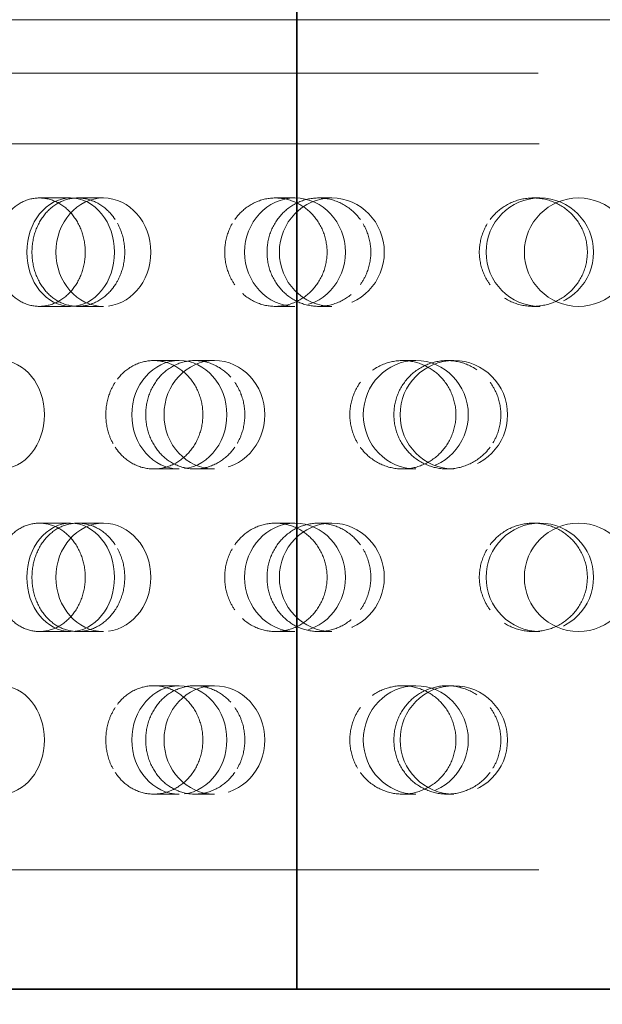
# Model space of a CAD drawing. Units: millimetres. Extents: x 4584 to 10467, y 11123 to 14892.
# Drawn here: x 7221 to 7275, y 12474 to 12565 of the extents above; entities that cross this region are included whole.
import ezdxf

# ---------------------------------------------------------------- set-up
doc = ezdxf.new("R2010")
doc.units = ezdxf.units.MM
doc.header["$LTSCALE"] = 44
doc.linetypes.add('DASHED', pattern=[0.2068, 0.1655, -0.0413])
doc.layers.add('Hidden (ISO)', color=1, linetype='DASHED', lineweight=18, true_color=0xff0000)
doc.layers.add('Symbol (ISO)', color=7, linetype='Continuous', lineweight=9)
doc.layers.add('Visible (ISO)', color=7, linetype='Continuous', lineweight=35)
doc.styles.add('Note Text (ISO)', font='tahoma.ttf')
doc.dimstyles.new('Default - Method 1b (ISO)$7', dxfattribs={"dimscale": 44, "dimtxt": 3.5, "dimasz": 2.5, "dimexe": 3.175, "dimexo": 0, "dimgap": 0.762, "dimtad": 1, "dimtoh": 1, "dimrnd": 1e-08, "dimtxsty": 'Note Text (ISO)', "dimcen": 0.09, "dimdle": 10, "dimclrd": 256, "dimclre": 256, "dimclrt": 256, "dimazin": 2, "dimtfac": 1, "dimtmove": 0, "dimatfit": 3, "dimfxl": 1, "dimtolj": 1, "dimlwd": -1, "dimlwe": -1, "dimarcsym": 0})

msp = doc.modelspace()

# ---------------------------------------------------------------- linework, layer by layer
at = {"layer": 'Hidden (ISO)', "ltscale": 13.106059}
msp.add_line((7185.965, 12565.275), (7367.138, 12565.275), dxfattribs=at)
at = {"layer": 'Hidden (ISO)', "ltscale": 12.533181}
msp.add_line((7177.55, 12560.327), (7375.553, 12560.327), dxfattribs=at)
at = {"layer": 'Hidden (ISO)', "ltscale": 12.382194}
msp.add_line((7178.742, 12553.827), (7374.361, 12553.827), dxfattribs=at)
at = {"layer": 'Hidden (ISO)', "ltscale": 0.624025}
for p, q in [((7222.791, 12548.827), (7225.682, 12548.827)), ((7226.332, 12548.827), (7228.701, 12548.827)), ((7244.574, 12548.827), (7246.385, 12548.827)), ((7248.562, 12548.827), (7249.785, 12548.827)), ((7268.367, 12548.827), (7268.983, 12548.827)), ((7222.791, 12538.827), (7225.682, 12538.827)), ((7226.332, 12538.827), (7228.701, 12538.827)), ((7244.574, 12538.827), (7246.385, 12538.827)), ((7248.562, 12538.827), (7249.785, 12538.827)), ((7268.367, 12538.827), (7268.983, 12538.827)), ((7233.342, 12533.827), (7235.711, 12533.827)), ((7237.136, 12533.827), (7238.946, 12533.827)), ((7256.311, 12533.827), (7257.534, 12533.827)), ((7260.43, 12533.827), (7261.046, 12533.827)), ((7233.342, 12523.827), (7235.711, 12523.827)), ((7237.136, 12523.827), (7238.946, 12523.827)), ((7256.311, 12523.827), (7257.534, 12523.827)), ((7260.43, 12523.827), (7261.046, 12523.827)), ((7222.791, 12518.827), (7225.682, 12518.827)), ((7226.332, 12518.827), (7228.701, 12518.827)), ((7244.574, 12518.827), (7246.385, 12518.827)), ((7248.562, 12518.827), (7249.785, 12518.827)), ((7268.367, 12518.827), (7268.983, 12518.827)), ((7222.791, 12508.827), (7225.682, 12508.827)), ((7226.332, 12508.827), (7228.701, 12508.827)), ((7244.574, 12508.827), (7246.385, 12508.827)), ((7248.562, 12508.827), (7249.785, 12508.827)), ((7268.367, 12508.827), (7268.983, 12508.827)), ((7233.342, 12503.827), (7235.711, 12503.827)), ((7237.136, 12503.827), (7238.946, 12503.827)), ((7256.311, 12503.827), (7257.534, 12503.827)), ((7260.43, 12503.827), (7261.046, 12503.827)), ((7233.342, 12493.827), (7235.711, 12493.827)), ((7237.136, 12493.827), (7238.946, 12493.827)), ((7256.311, 12493.827), (7257.534, 12493.827)), ((7260.43, 12493.827), (7261.046, 12493.827))]:
    msp.add_line(p, q, dxfattribs=at)
at = {"layer": 'Hidden (ISO)', "ltscale": 12.438397}
msp.add_line((7178.298, 12486.827), (7374.804, 12486.827), dxfattribs=at)
at = {"layer": 'Hidden (ISO)', "ltscale": 3.987158}
for centre in [(7272.551, 12543.827), (7272.551, 12513.827)]:
    msp.add_circle(centre, 5, dxfattribs=at)
for centre, ratio in [((7225.682, 12543.827), 0.809017), ((7228.701, 12543.827), 0.876307), ((7246.385, 12543.827), 0.929776), ((7249.785, 12543.827), 0.968583), ((7268.983, 12543.827), 0.992115), ((7219.21, 12528.827), 0.809017), ((7235.711, 12528.827), 0.876307), ((7238.946, 12528.827), 0.929776), ((7257.534, 12528.827), 0.968583), ((7261.046, 12528.827), 0.992115), ((7225.682, 12513.827), 0.809017), ((7228.701, 12513.827), 0.876307), ((7246.385, 12513.827), 0.929776), ((7249.785, 12513.827), 0.968583), ((7268.983, 12513.827), 0.992115), ((7219.21, 12498.827), 0.809017), ((7235.711, 12498.827), 0.876307), ((7238.946, 12498.827), 0.929776), ((7257.534, 12498.827), 0.968583), ((7261.046, 12498.827), 0.992115)]:
    msp.add_ellipse(centre, major_axis=(0, -5), ratio=ratio, dxfattribs=at)
at = {"layer": 'Hidden (ISO)', "ltscale": 3.172371}
for points, knots in [([(7219.507, 12546.827), (7219.624, 12547.02), (7219.75, 12547.199), (7220.244, 12547.807), (7220.702, 12548.192), (7221.715, 12548.702), (7222.269, 12548.827), (7223.315, 12548.827), (7223.877, 12548.701), (7224.918, 12548.191), (7225.397, 12547.806), (7226.155, 12546.918), (7226.486, 12546.356), (7226.925, 12545.125), (7227.034, 12544.455), (7227.034, 12543.827), (7227.034, 12543.199), (7226.925, 12542.529), (7226.486, 12541.298), (7226.155, 12540.736), (7225.397, 12539.849), (7224.918, 12539.464), (7223.877, 12538.953), (7223.315, 12538.827), (7222.269, 12538.827), (7221.715, 12538.952), (7220.702, 12539.463), (7220.244, 12539.847), (7219.75, 12540.455), (7219.624, 12540.634), (7219.507, 12540.827)], [1.8149, 1.8149, 1.8149, 1.8149, 1.884387, 1.884387, 2.072779, 2.072779, 2.261171, 2.261171, 2.449875, 2.449875, 2.638579, 2.638579, 2.826966, 2.826966, 3.015352, 3.015352, 3.015352, 3.203739, 3.203739, 3.392126, 3.392126, 3.58083, 3.58083, 3.769533, 3.769533, 3.957926, 3.957926, 4.146318, 4.146318, 4.215804, 4.215804, 4.215804, 4.215804]), ([(7229.797, 12546.827), (7229.671, 12547.02), (7229.534, 12547.199), (7229.002, 12547.807), (7228.512, 12548.192), (7227.446, 12548.702), (7226.869, 12548.827), (7225.793, 12548.827), (7225.223, 12548.701), (7224.179, 12548.191), (7223.706, 12547.806), (7222.962, 12546.918), (7222.641, 12546.356), (7222.216, 12545.125), (7222.112, 12544.455), (7222.112, 12543.827), (7222.112, 12543.199), (7222.216, 12542.529), (7222.641, 12541.298), (7222.962, 12540.736), (7223.706, 12539.849), (7224.179, 12539.464), (7225.223, 12538.953), (7225.793, 12538.827), (7226.869, 12538.827), (7227.446, 12538.952), (7228.512, 12539.463), (7229.002, 12539.847), (7229.534, 12540.455), (7229.671, 12540.634), (7229.797, 12540.827)], [1.8149, 1.8149, 1.8149, 1.8149, 1.884387, 1.884387, 2.072779, 2.072779, 2.261171, 2.261171, 2.449875, 2.449875, 2.638579, 2.638579, 2.826966, 2.826966, 3.015352, 3.015352, 3.015352, 3.203739, 3.203739, 3.392126, 3.392126, 3.58083, 3.58083, 3.769533, 3.769533, 3.957926, 3.957926, 4.146318, 4.146318, 4.215804, 4.215804, 4.215804, 4.215804]), ([(7240.825, 12546.827), (7240.959, 12547.02), (7241.105, 12547.199), (7241.671, 12547.807), (7242.196, 12548.192), (7243.351, 12548.702), (7243.981, 12548.827), (7245.168, 12548.827), (7245.804, 12548.701), (7246.977, 12548.191), (7247.515, 12547.806), (7248.365, 12546.918), (7248.735, 12546.356), (7249.226, 12545.125), (7249.347, 12544.455), (7249.347, 12543.827), (7249.347, 12543.199), (7249.226, 12542.529), (7248.735, 12541.298), (7248.365, 12540.736), (7247.515, 12539.849), (7246.977, 12539.464), (7245.804, 12538.953), (7245.168, 12538.827), (7243.981, 12538.827), (7243.351, 12538.952), (7242.196, 12539.463), (7241.671, 12539.847), (7241.105, 12540.455), (7240.959, 12540.634), (7240.825, 12540.827)], [1.8149, 1.8149, 1.8149, 1.8149, 1.884387, 1.884387, 2.072779, 2.072779, 2.261171, 2.261171, 2.449875, 2.449875, 2.638579, 2.638579, 2.826966, 2.826966, 3.015352, 3.015352, 3.015352, 3.203739, 3.203739, 3.392126, 3.392126, 3.58083, 3.58083, 3.769533, 3.769533, 3.957926, 3.957926, 4.146318, 4.146318, 4.215804, 4.215804, 4.215804, 4.215804]), ([(7252.416, 12546.827), (7252.276, 12547.02), (7252.125, 12547.199), (7251.537, 12547.807), (7250.993, 12548.192), (7249.807, 12548.702), (7249.163, 12548.827), (7247.96, 12548.827), (7247.319, 12548.701), (7246.145, 12548.191), (7245.61, 12547.806), (7244.768, 12546.918), (7244.404, 12546.356), (7243.921, 12545.125), (7243.803, 12544.455), (7243.803, 12543.827), (7243.803, 12543.199), (7243.921, 12542.529), (7244.404, 12541.298), (7244.768, 12540.736), (7245.61, 12539.849), (7246.145, 12539.464), (7247.319, 12538.953), (7247.96, 12538.827), (7249.163, 12538.827), (7249.807, 12538.952), (7250.993, 12539.463), (7251.537, 12539.847), (7252.125, 12540.455), (7252.276, 12540.634), (7252.416, 12540.827)], [1.8149, 1.8149, 1.8149, 1.8149, 1.884387, 1.884387, 2.072779, 2.072779, 2.261171, 2.261171, 2.449875, 2.449875, 2.638579, 2.638579, 2.826966, 2.826966, 3.015352, 3.015352, 3.015352, 3.203739, 3.203739, 3.392126, 3.392126, 3.58083, 3.58083, 3.769533, 3.769533, 3.957926, 3.957926, 4.146318, 4.146318, 4.215804, 4.215804, 4.215804, 4.215804]), ([(7264.388, 12546.827), (7264.531, 12547.02), (7264.686, 12547.199), (7265.29, 12547.807), (7265.848, 12548.192), (7267.074, 12548.702), (7267.741, 12548.827), (7268.993, 12548.827), (7269.662, 12548.701), (7270.894, 12548.191), (7271.457, 12547.806), (7272.346, 12546.918), (7272.732, 12546.356), (7273.243, 12545.125), (7273.369, 12544.455), (7273.369, 12543.827), (7273.369, 12543.199), (7273.243, 12542.529), (7272.732, 12541.298), (7272.346, 12540.736), (7271.457, 12539.849), (7270.894, 12539.464), (7269.662, 12538.953), (7268.993, 12538.827), (7267.741, 12538.827), (7267.074, 12538.952), (7265.848, 12539.463), (7265.29, 12539.847), (7264.686, 12540.455), (7264.531, 12540.634), (7264.388, 12540.827)], [1.8149, 1.8149, 1.8149, 1.8149, 1.884387, 1.884387, 2.072779, 2.072779, 2.261171, 2.261171, 2.449875, 2.449875, 2.638579, 2.638579, 2.826966, 2.826966, 3.015352, 3.015352, 3.015352, 3.203739, 3.203739, 3.392126, 3.392126, 3.58083, 3.58083, 3.769533, 3.769533, 3.957926, 3.957926, 4.146318, 4.146318, 4.215804, 4.215804, 4.215804, 4.215804]), ([(7229.797, 12525.827), (7229.924, 12525.634), (7230.061, 12525.455), (7230.595, 12524.847), (7231.091, 12524.463), (7232.183, 12523.952), (7232.78, 12523.827), (7233.905, 12523.827), (7234.509, 12523.953), (7235.625, 12524.464), (7236.137, 12524.849), (7236.948, 12525.736), (7237.301, 12526.298), (7237.77, 12527.529), (7237.885, 12528.199), (7237.885, 12529.455), (7237.77, 12530.125), (7237.301, 12531.356), (7236.948, 12531.918), (7236.137, 12532.806), (7235.625, 12533.191), (7234.509, 12533.701), (7233.905, 12533.827), (7232.78, 12533.827), (7232.183, 12533.702), (7231.091, 12533.192), (7230.595, 12532.807), (7230.061, 12532.199), (7229.924, 12532.02), (7229.797, 12531.827)], [0.307224, 0.307224, 0.307224, 0.307224, 0.376711, 0.376711, 0.565103, 0.565103, 0.753495, 0.753495, 0.942199, 0.942199, 1.130903, 1.130903, 1.319289, 1.319289, 1.507676, 1.507676, 1.696063, 1.696063, 1.884449, 1.884449, 2.073153, 2.073153, 2.261857, 2.261857, 2.45025, 2.45025, 2.638642, 2.638642, 2.708128, 2.708128, 2.708128, 2.708128]), ([(7240.825, 12525.827), (7240.691, 12525.634), (7240.545, 12525.455), (7239.981, 12524.847), (7239.46, 12524.463), (7238.325, 12523.952), (7237.71, 12523.827), (7236.561, 12523.827), (7235.951, 12523.953), (7234.833, 12524.464), (7234.325, 12524.849), (7233.526, 12525.736), (7233.181, 12526.298), (7232.723, 12527.529), (7232.611, 12528.199), (7232.611, 12529.455), (7232.723, 12530.125), (7233.181, 12531.356), (7233.526, 12531.918), (7234.325, 12532.806), (7234.833, 12533.191), (7235.951, 12533.701), (7236.561, 12533.827), (7237.71, 12533.827), (7238.325, 12533.702), (7239.46, 12533.192), (7239.981, 12532.807), (7240.545, 12532.199), (7240.691, 12532.02), (7240.825, 12531.827)], [0.307224, 0.307224, 0.307224, 0.307224, 0.376711, 0.376711, 0.565103, 0.565103, 0.753495, 0.753495, 0.942199, 0.942199, 1.130903, 1.130903, 1.319289, 1.319289, 1.507676, 1.507676, 1.696063, 1.696063, 1.884449, 1.884449, 2.073153, 2.073153, 2.261857, 2.261857, 2.45025, 2.45025, 2.638642, 2.638642, 2.708128, 2.708128, 2.708128, 2.708128]), ([(7252.416, 12525.827), (7252.556, 12525.634), (7252.707, 12525.455), (7253.297, 12524.847), (7253.843, 12524.463), (7255.043, 12523.952), (7255.697, 12523.827), (7256.926, 12523.827), (7257.584, 12523.953), (7258.796, 12524.464), (7259.35, 12524.849), (7260.227, 12525.736), (7260.607, 12526.298), (7261.113, 12527.529), (7261.237, 12528.199), (7261.237, 12529.455), (7261.113, 12530.125), (7260.607, 12531.356), (7260.227, 12531.918), (7259.35, 12532.806), (7258.796, 12533.191), (7257.584, 12533.701), (7256.926, 12533.827), (7255.697, 12533.827), (7255.043, 12533.702), (7253.843, 12533.192), (7253.297, 12532.807), (7252.707, 12532.199), (7252.556, 12532.02), (7252.416, 12531.827)], [0.307224, 0.307224, 0.307224, 0.307224, 0.376711, 0.376711, 0.565103, 0.565103, 0.753495, 0.753495, 0.942199, 0.942199, 1.130903, 1.130903, 1.319289, 1.319289, 1.507676, 1.507676, 1.696063, 1.696063, 1.884449, 1.884449, 2.073153, 2.073153, 2.261857, 2.261857, 2.45025, 2.45025, 2.638642, 2.638642, 2.708128, 2.708128, 2.708128, 2.708128]), ([(7264.388, 12525.827), (7264.244, 12525.634), (7264.089, 12525.455), (7263.487, 12524.847), (7262.929, 12524.463), (7261.711, 12523.952), (7261.049, 12523.827), (7259.809, 12523.827), (7259.149, 12523.953), (7257.936, 12524.464), (7257.383, 12524.849), (7256.512, 12525.736), (7256.134, 12526.298), (7255.634, 12527.529), (7255.511, 12528.199), (7255.511, 12529.455), (7255.634, 12530.125), (7256.134, 12531.356), (7256.512, 12531.918), (7257.383, 12532.806), (7257.936, 12533.191), (7259.149, 12533.701), (7259.809, 12533.827), (7261.049, 12533.827), (7261.711, 12533.702), (7262.929, 12533.192), (7263.487, 12532.807), (7264.089, 12532.199), (7264.244, 12532.02), (7264.388, 12531.827)], [0.307224, 0.307224, 0.307224, 0.307224, 0.376711, 0.376711, 0.565103, 0.565103, 0.753495, 0.753495, 0.942199, 0.942199, 1.130903, 1.130903, 1.319289, 1.319289, 1.507676, 1.507676, 1.696063, 1.696063, 1.884449, 1.884449, 2.073153, 2.073153, 2.261857, 2.261857, 2.45025, 2.45025, 2.638642, 2.638642, 2.708128, 2.708128, 2.708128, 2.708128]), ([(7219.507, 12516.827), (7219.624, 12517.02), (7219.75, 12517.199), (7220.244, 12517.807), (7220.702, 12518.192), (7221.715, 12518.702), (7222.269, 12518.827), (7223.315, 12518.827), (7223.877, 12518.701), (7224.918, 12518.191), (7225.397, 12517.806), (7226.155, 12516.918), (7226.486, 12516.356), (7226.925, 12515.125), (7227.034, 12514.455), (7227.034, 12513.827), (7227.034, 12513.199), (7226.925, 12512.529), (7226.486, 12511.298), (7226.155, 12510.736), (7225.397, 12509.849), (7224.918, 12509.464), (7223.877, 12508.953), (7223.315, 12508.827), (7222.269, 12508.827), (7221.715, 12508.952), (7220.702, 12509.463), (7220.244, 12509.847), (7219.75, 12510.455), (7219.624, 12510.634), (7219.507, 12510.827)], [1.8149, 1.8149, 1.8149, 1.8149, 1.884387, 1.884387, 2.072779, 2.072779, 2.261171, 2.261171, 2.449875, 2.449875, 2.638579, 2.638579, 2.826966, 2.826966, 3.015352, 3.015352, 3.015352, 3.203739, 3.203739, 3.392126, 3.392126, 3.58083, 3.58083, 3.769533, 3.769533, 3.957926, 3.957926, 4.146318, 4.146318, 4.215804, 4.215804, 4.215804, 4.215804]), ([(7229.797, 12516.827), (7229.671, 12517.02), (7229.534, 12517.199), (7229.002, 12517.807), (7228.512, 12518.192), (7227.446, 12518.702), (7226.869, 12518.827), (7225.793, 12518.827), (7225.223, 12518.701), (7224.179, 12518.191), (7223.706, 12517.806), (7222.962, 12516.918), (7222.641, 12516.356), (7222.216, 12515.125), (7222.112, 12514.455), (7222.112, 12513.827), (7222.112, 12513.199), (7222.216, 12512.529), (7222.641, 12511.298), (7222.962, 12510.736), (7223.706, 12509.849), (7224.179, 12509.464), (7225.223, 12508.953), (7225.793, 12508.827), (7226.869, 12508.827), (7227.446, 12508.952), (7228.512, 12509.463), (7229.002, 12509.847), (7229.534, 12510.455), (7229.671, 12510.634), (7229.797, 12510.827)], [1.8149, 1.8149, 1.8149, 1.8149, 1.884387, 1.884387, 2.072779, 2.072779, 2.261171, 2.261171, 2.449875, 2.449875, 2.638579, 2.638579, 2.826966, 2.826966, 3.015352, 3.015352, 3.015352, 3.203739, 3.203739, 3.392126, 3.392126, 3.58083, 3.58083, 3.769533, 3.769533, 3.957926, 3.957926, 4.146318, 4.146318, 4.215804, 4.215804, 4.215804, 4.215804]), ([(7240.825, 12516.827), (7240.959, 12517.02), (7241.105, 12517.199), (7241.671, 12517.807), (7242.196, 12518.192), (7243.351, 12518.702), (7243.981, 12518.827), (7245.168, 12518.827), (7245.804, 12518.701), (7246.977, 12518.191), (7247.515, 12517.806), (7248.365, 12516.918), (7248.735, 12516.356), (7249.226, 12515.125), (7249.347, 12514.455), (7249.347, 12513.827), (7249.347, 12513.199), (7249.226, 12512.529), (7248.735, 12511.298), (7248.365, 12510.736), (7247.515, 12509.849), (7246.977, 12509.464), (7245.804, 12508.953), (7245.168, 12508.827), (7243.981, 12508.827), (7243.351, 12508.952), (7242.196, 12509.463), (7241.671, 12509.847), (7241.105, 12510.455), (7240.959, 12510.634), (7240.825, 12510.827)], [1.8149, 1.8149, 1.8149, 1.8149, 1.884387, 1.884387, 2.072779, 2.072779, 2.261171, 2.261171, 2.449875, 2.449875, 2.638579, 2.638579, 2.826966, 2.826966, 3.015352, 3.015352, 3.015352, 3.203739, 3.203739, 3.392126, 3.392126, 3.58083, 3.58083, 3.769533, 3.769533, 3.957926, 3.957926, 4.146318, 4.146318, 4.215804, 4.215804, 4.215804, 4.215804]), ([(7252.416, 12516.827), (7252.276, 12517.02), (7252.125, 12517.199), (7251.537, 12517.807), (7250.993, 12518.192), (7249.807, 12518.702), (7249.163, 12518.827), (7247.96, 12518.827), (7247.319, 12518.701), (7246.145, 12518.191), (7245.61, 12517.806), (7244.768, 12516.918), (7244.404, 12516.356), (7243.921, 12515.125), (7243.803, 12514.455), (7243.803, 12513.827), (7243.803, 12513.199), (7243.921, 12512.529), (7244.404, 12511.298), (7244.768, 12510.736), (7245.61, 12509.849), (7246.145, 12509.464), (7247.319, 12508.953), (7247.96, 12508.827), (7249.163, 12508.827), (7249.807, 12508.952), (7250.993, 12509.463), (7251.537, 12509.847), (7252.125, 12510.455), (7252.276, 12510.634), (7252.416, 12510.827)], [1.8149, 1.8149, 1.8149, 1.8149, 1.884387, 1.884387, 2.072779, 2.072779, 2.261171, 2.261171, 2.449875, 2.449875, 2.638579, 2.638579, 2.826966, 2.826966, 3.015352, 3.015352, 3.015352, 3.203739, 3.203739, 3.392126, 3.392126, 3.58083, 3.58083, 3.769533, 3.769533, 3.957926, 3.957926, 4.146318, 4.146318, 4.215804, 4.215804, 4.215804, 4.215804]), ([(7264.388, 12516.827), (7264.531, 12517.02), (7264.686, 12517.199), (7265.29, 12517.807), (7265.848, 12518.192), (7267.074, 12518.702), (7267.741, 12518.827), (7268.993, 12518.827), (7269.662, 12518.701), (7270.894, 12518.191), (7271.457, 12517.806), (7272.346, 12516.918), (7272.732, 12516.356), (7273.243, 12515.125), (7273.369, 12514.455), (7273.369, 12513.827), (7273.369, 12513.199), (7273.243, 12512.529), (7272.732, 12511.298), (7272.346, 12510.736), (7271.457, 12509.849), (7270.894, 12509.464), (7269.662, 12508.953), (7268.993, 12508.827), (7267.741, 12508.827), (7267.074, 12508.952), (7265.848, 12509.463), (7265.29, 12509.847), (7264.686, 12510.455), (7264.531, 12510.634), (7264.388, 12510.827)], [1.8149, 1.8149, 1.8149, 1.8149, 1.884387, 1.884387, 2.072779, 2.072779, 2.261171, 2.261171, 2.449875, 2.449875, 2.638579, 2.638579, 2.826966, 2.826966, 3.015352, 3.015352, 3.015352, 3.203739, 3.203739, 3.392126, 3.392126, 3.58083, 3.58083, 3.769533, 3.769533, 3.957926, 3.957926, 4.146318, 4.146318, 4.215804, 4.215804, 4.215804, 4.215804]), ([(7229.797, 12495.827), (7229.924, 12495.634), (7230.061, 12495.455), (7230.595, 12494.847), (7231.091, 12494.463), (7232.183, 12493.952), (7232.78, 12493.827), (7233.905, 12493.827), (7234.509, 12493.953), (7235.625, 12494.464), (7236.137, 12494.849), (7236.948, 12495.736), (7237.301, 12496.298), (7237.77, 12497.529), (7237.885, 12498.199), (7237.885, 12499.455), (7237.77, 12500.125), (7237.301, 12501.356), (7236.948, 12501.918), (7236.137, 12502.806), (7235.625, 12503.191), (7234.509, 12503.701), (7233.905, 12503.827), (7232.78, 12503.827), (7232.183, 12503.702), (7231.091, 12503.192), (7230.595, 12502.807), (7230.061, 12502.199), (7229.924, 12502.02), (7229.797, 12501.827)], [0.307224, 0.307224, 0.307224, 0.307224, 0.376711, 0.376711, 0.565103, 0.565103, 0.753495, 0.753495, 0.942199, 0.942199, 1.130903, 1.130903, 1.319289, 1.319289, 1.507676, 1.507676, 1.696063, 1.696063, 1.884449, 1.884449, 2.073153, 2.073153, 2.261857, 2.261857, 2.45025, 2.45025, 2.638642, 2.638642, 2.708128, 2.708128, 2.708128, 2.708128]), ([(7240.825, 12495.827), (7240.691, 12495.634), (7240.545, 12495.455), (7239.981, 12494.847), (7239.46, 12494.463), (7238.325, 12493.952), (7237.71, 12493.827), (7236.561, 12493.827), (7235.951, 12493.953), (7234.833, 12494.464), (7234.325, 12494.849), (7233.526, 12495.736), (7233.181, 12496.298), (7232.723, 12497.529), (7232.611, 12498.199), (7232.611, 12499.455), (7232.723, 12500.125), (7233.181, 12501.356), (7233.526, 12501.918), (7234.325, 12502.806), (7234.833, 12503.191), (7235.951, 12503.701), (7236.561, 12503.827), (7237.71, 12503.827), (7238.325, 12503.702), (7239.46, 12503.192), (7239.981, 12502.807), (7240.545, 12502.199), (7240.691, 12502.02), (7240.825, 12501.827)], [0.307224, 0.307224, 0.307224, 0.307224, 0.376711, 0.376711, 0.565103, 0.565103, 0.753495, 0.753495, 0.942199, 0.942199, 1.130903, 1.130903, 1.319289, 1.319289, 1.507676, 1.507676, 1.696063, 1.696063, 1.884449, 1.884449, 2.073153, 2.073153, 2.261857, 2.261857, 2.45025, 2.45025, 2.638642, 2.638642, 2.708128, 2.708128, 2.708128, 2.708128]), ([(7252.416, 12495.827), (7252.556, 12495.634), (7252.707, 12495.455), (7253.297, 12494.847), (7253.843, 12494.463), (7255.043, 12493.952), (7255.697, 12493.827), (7256.926, 12493.827), (7257.584, 12493.953), (7258.796, 12494.464), (7259.35, 12494.849), (7260.227, 12495.736), (7260.607, 12496.298), (7261.113, 12497.529), (7261.237, 12498.199), (7261.237, 12499.455), (7261.113, 12500.125), (7260.607, 12501.356), (7260.227, 12501.918), (7259.35, 12502.806), (7258.796, 12503.191), (7257.584, 12503.701), (7256.926, 12503.827), (7255.697, 12503.827), (7255.043, 12503.702), (7253.843, 12503.192), (7253.297, 12502.807), (7252.707, 12502.199), (7252.556, 12502.02), (7252.416, 12501.827)], [0.307224, 0.307224, 0.307224, 0.307224, 0.376711, 0.376711, 0.565103, 0.565103, 0.753495, 0.753495, 0.942199, 0.942199, 1.130903, 1.130903, 1.319289, 1.319289, 1.507676, 1.507676, 1.696063, 1.696063, 1.884449, 1.884449, 2.073153, 2.073153, 2.261857, 2.261857, 2.45025, 2.45025, 2.638642, 2.638642, 2.708128, 2.708128, 2.708128, 2.708128]), ([(7264.388, 12495.827), (7264.244, 12495.634), (7264.089, 12495.455), (7263.487, 12494.847), (7262.929, 12494.463), (7261.711, 12493.952), (7261.049, 12493.827), (7259.809, 12493.827), (7259.149, 12493.953), (7257.936, 12494.464), (7257.383, 12494.849), (7256.512, 12495.736), (7256.134, 12496.298), (7255.634, 12497.529), (7255.511, 12498.199), (7255.511, 12499.455), (7255.634, 12500.125), (7256.134, 12501.356), (7256.512, 12501.918), (7257.383, 12502.806), (7257.936, 12503.191), (7259.149, 12503.701), (7259.809, 12503.827), (7261.049, 12503.827), (7261.711, 12503.702), (7262.929, 12503.192), (7263.487, 12502.807), (7264.089, 12502.199), (7264.244, 12502.02), (7264.388, 12501.827)], [0.307224, 0.307224, 0.307224, 0.307224, 0.376711, 0.376711, 0.565103, 0.565103, 0.753495, 0.753495, 0.942199, 0.942199, 1.130903, 1.130903, 1.319289, 1.319289, 1.507676, 1.507676, 1.696063, 1.696063, 1.884449, 1.884449, 2.073153, 2.073153, 2.261857, 2.261857, 2.45025, 2.45025, 2.638642, 2.638642, 2.708128, 2.708128, 2.708128, 2.708128])]:
    msp.add_open_spline(points, degree=3, knots=knots, dxfattribs=at)
at = {"layer": 'Hidden (ISO)', "ltscale": 0.816544}
for points, knots in [([(7229.797, 12540.827), (7230.014, 12541.156), (7230.199, 12541.525), (7230.565, 12542.529), (7230.676, 12543.199), (7230.676, 12544.455), (7230.565, 12545.125), (7230.199, 12546.129), (7230.014, 12546.498), (7229.797, 12546.827)], [1.200452, 1.200452, 1.200452, 1.200452, 1.3193209, 1.3193209, 1.5076761, 1.5076761, 1.6960314, 1.6960314, 1.8149003, 1.8149003, 1.8149003, 1.8149003]), ([(7240.825, 12540.827), (7240.595, 12541.156), (7240.399, 12541.525), (7240.013, 12542.529), (7239.897, 12543.199), (7239.897, 12544.455), (7240.013, 12545.125), (7240.399, 12546.129), (7240.595, 12546.498), (7240.825, 12546.827)], [1.200452, 1.200452, 1.200452, 1.200452, 1.3193209, 1.3193209, 1.5076761, 1.5076761, 1.6960314, 1.6960314, 1.8149003, 1.8149003, 1.8149003, 1.8149003]), ([(7252.416, 12540.827), (7252.655, 12541.156), (7252.86, 12541.525), (7253.264, 12542.529), (7253.386, 12543.199), (7253.386, 12544.455), (7253.264, 12545.125), (7252.86, 12546.129), (7252.655, 12546.498), (7252.416, 12546.827)], [1.200452, 1.200452, 1.200452, 1.200452, 1.3193209, 1.3193209, 1.5076761, 1.5076761, 1.6960314, 1.6960314, 1.8149003, 1.8149003, 1.8149003, 1.8149003]), ([(7264.388, 12540.827), (7264.143, 12541.156), (7263.933, 12541.525), (7263.521, 12542.529), (7263.396, 12543.199), (7263.396, 12544.455), (7263.521, 12545.125), (7263.933, 12546.129), (7264.143, 12546.498), (7264.388, 12546.827)], [1.200452, 1.200452, 1.200452, 1.200452, 1.3193209, 1.3193209, 1.5076761, 1.5076761, 1.6960314, 1.6960314, 1.8149003, 1.8149003, 1.8149003, 1.8149003]), ([(7229.797, 12531.827), (7229.581, 12531.498), (7229.396, 12531.129), (7229.033, 12530.125), (7228.923, 12529.455), (7228.923, 12528.827), (7228.923, 12528.199), (7229.033, 12527.529), (7229.396, 12526.525), (7229.581, 12526.156), (7229.797, 12525.827)], [2.7081281, 2.7081281, 2.7081281, 2.7081281, 2.826997, 2.826997, 3.0153523, 3.0153523, 3.0153523, 3.2037075, 3.2037075, 3.3225764, 3.3225764, 3.3225764, 3.3225764]), ([(7240.825, 12531.827), (7241.055, 12531.498), (7241.251, 12531.129), (7241.639, 12530.125), (7241.757, 12529.455), (7241.757, 12528.827), (7241.757, 12528.199), (7241.639, 12527.529), (7241.251, 12526.525), (7241.055, 12526.156), (7240.825, 12525.827)], [2.7081281, 2.7081281, 2.7081281, 2.7081281, 2.826997, 2.826997, 3.0153523, 3.0153523, 3.0153523, 3.2037075, 3.2037075, 3.3225764, 3.3225764, 3.3225764, 3.3225764]), ([(7252.416, 12531.827), (7252.177, 12531.498), (7251.972, 12531.129), (7251.57, 12530.125), (7251.449, 12529.455), (7251.449, 12528.827), (7251.449, 12528.199), (7251.57, 12527.529), (7251.972, 12526.525), (7252.177, 12526.156), (7252.416, 12525.827)], [2.7081281, 2.7081281, 2.7081281, 2.7081281, 2.826997, 2.826997, 3.0153523, 3.0153523, 3.0153523, 3.2037075, 3.2037075, 3.3225764, 3.3225764, 3.3225764, 3.3225764]), ([(7264.388, 12531.827), (7264.633, 12531.498), (7264.843, 12531.129), (7265.256, 12530.125), (7265.381, 12529.455), (7265.381, 12528.827), (7265.381, 12528.199), (7265.256, 12527.529), (7264.843, 12526.525), (7264.633, 12526.156), (7264.388, 12525.827)], [2.7081281, 2.7081281, 2.7081281, 2.7081281, 2.826997, 2.826997, 3.0153523, 3.0153523, 3.0153523, 3.2037075, 3.2037075, 3.3225764, 3.3225764, 3.3225764, 3.3225764]), ([(7229.797, 12510.827), (7230.014, 12511.156), (7230.199, 12511.525), (7230.565, 12512.529), (7230.676, 12513.199), (7230.676, 12514.455), (7230.565, 12515.125), (7230.199, 12516.129), (7230.014, 12516.498), (7229.797, 12516.827)], [1.200452, 1.200452, 1.200452, 1.200452, 1.3193209, 1.3193209, 1.5076761, 1.5076761, 1.6960314, 1.6960314, 1.8149003, 1.8149003, 1.8149003, 1.8149003]), ([(7240.825, 12510.827), (7240.595, 12511.156), (7240.399, 12511.525), (7240.013, 12512.529), (7239.897, 12513.199), (7239.897, 12514.455), (7240.013, 12515.125), (7240.399, 12516.129), (7240.595, 12516.498), (7240.825, 12516.827)], [1.200452, 1.200452, 1.200452, 1.200452, 1.3193209, 1.3193209, 1.5076761, 1.5076761, 1.6960314, 1.6960314, 1.8149003, 1.8149003, 1.8149003, 1.8149003]), ([(7252.416, 12510.827), (7252.655, 12511.156), (7252.86, 12511.525), (7253.264, 12512.529), (7253.386, 12513.199), (7253.386, 12514.455), (7253.264, 12515.125), (7252.86, 12516.129), (7252.655, 12516.498), (7252.416, 12516.827)], [1.200452, 1.200452, 1.200452, 1.200452, 1.3193209, 1.3193209, 1.5076761, 1.5076761, 1.6960314, 1.6960314, 1.8149003, 1.8149003, 1.8149003, 1.8149003]), ([(7264.388, 12510.827), (7264.143, 12511.156), (7263.933, 12511.525), (7263.521, 12512.529), (7263.396, 12513.199), (7263.396, 12514.455), (7263.521, 12515.125), (7263.933, 12516.129), (7264.143, 12516.498), (7264.388, 12516.827)], [1.200452, 1.200452, 1.200452, 1.200452, 1.3193209, 1.3193209, 1.5076761, 1.5076761, 1.6960314, 1.6960314, 1.8149003, 1.8149003, 1.8149003, 1.8149003]), ([(7229.797, 12501.827), (7229.581, 12501.498), (7229.396, 12501.129), (7229.033, 12500.125), (7228.923, 12499.455), (7228.923, 12498.827), (7228.923, 12498.199), (7229.033, 12497.529), (7229.396, 12496.525), (7229.581, 12496.156), (7229.797, 12495.827)], [2.7081281, 2.7081281, 2.7081281, 2.7081281, 2.826997, 2.826997, 3.0153523, 3.0153523, 3.0153523, 3.2037075, 3.2037075, 3.3225764, 3.3225764, 3.3225764, 3.3225764]), ([(7240.825, 12501.827), (7241.055, 12501.498), (7241.251, 12501.129), (7241.639, 12500.125), (7241.757, 12499.455), (7241.757, 12498.827), (7241.757, 12498.199), (7241.639, 12497.529), (7241.251, 12496.525), (7241.055, 12496.156), (7240.825, 12495.827)], [2.7081281, 2.7081281, 2.7081281, 2.7081281, 2.826997, 2.826997, 3.0153523, 3.0153523, 3.0153523, 3.2037075, 3.2037075, 3.3225764, 3.3225764, 3.3225764, 3.3225764]), ([(7252.416, 12501.827), (7252.177, 12501.498), (7251.972, 12501.129), (7251.57, 12500.125), (7251.449, 12499.455), (7251.449, 12498.827), (7251.449, 12498.199), (7251.57, 12497.529), (7251.972, 12496.525), (7252.177, 12496.156), (7252.416, 12495.827)], [2.7081281, 2.7081281, 2.7081281, 2.7081281, 2.826997, 2.826997, 3.0153523, 3.0153523, 3.0153523, 3.2037075, 3.2037075, 3.3225764, 3.3225764, 3.3225764, 3.3225764]), ([(7264.388, 12501.827), (7264.633, 12501.498), (7264.843, 12501.129), (7265.256, 12500.125), (7265.381, 12499.455), (7265.381, 12498.827), (7265.381, 12498.199), (7265.256, 12497.529), (7264.843, 12496.525), (7264.633, 12496.156), (7264.388, 12495.827)], [2.7081281, 2.7081281, 2.7081281, 2.7081281, 2.826997, 2.826997, 3.0153523, 3.0153523, 3.0153523, 3.2037075, 3.2037075, 3.3225764, 3.3225764, 3.3225764, 3.3225764])]:
    msp.add_open_spline(points, degree=3, knots=knots, dxfattribs=at)
at = {"layer": 'Visible (ISO)'}
for p, q in [((7246.551, 12475.827), (7246.551, 13490.827)), ((7246.551, 13490.827), (7246.551, 12475.827)), ((7246.551, 12475.827), (5396.551, 12475.827)), ((7246.551, 12475.827), (7681.551, 12475.827))]:
    msp.add_line(p, q, dxfattribs=at)

# ---------------------------------------------------------------- leaders
at = {"layer": 'Symbol (ISO)', "annotation_type": 0, "has_hookline": 1, "hookline_direction": 0}
msp.add_leader([(7276.551, 12684.775), (7723.487, 12321.948), (7767.487, 12321.948)], dimstyle='Default - Method 1b (ISO)$7', override={"dimasz": 1, "dimtad": 0, "dimldrblk": 'DotSmall'}, dxfattribs=at)

doc.saveas('drawing.dxf')
